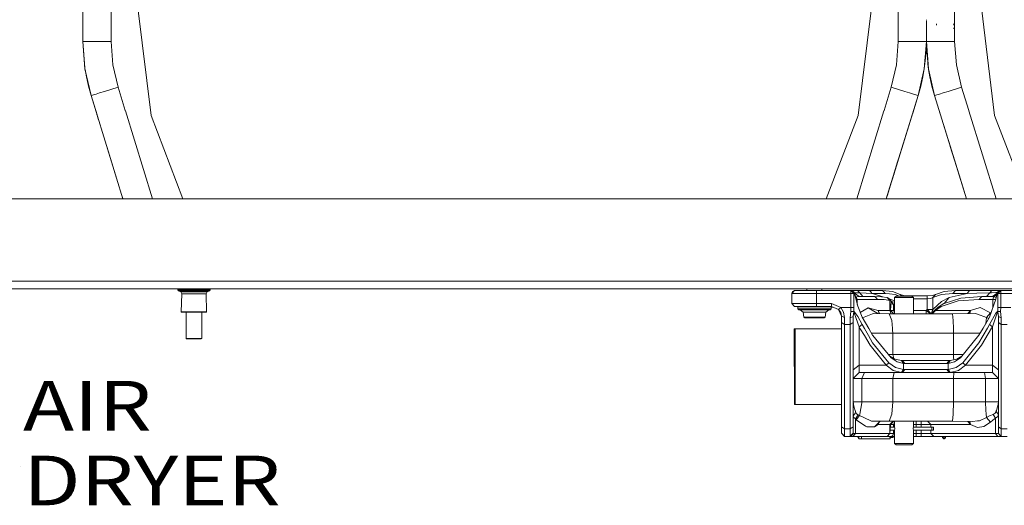
# Model space of a CAD drawing. Units: millimetres. Extents: x 977 to 7976, y -1525 to 1706.
# Drawn here: x 5251 to 6242, y -651 to -162 of the extents above; entities that cross this region are included whole.
import ezdxf
from ezdxf.lldxf.tags import DXFTag

# ---------------------------------------------------------------- set-up
doc = ezdxf.new("R2010")
doc.units = ezdxf.units.MM
doc.layers.add('1', color=7, linetype='Continuous', true_color=0xffffff)
doc.styles.add('blockfont', font='simplex.shx')
tags = doc.linetypes.add('DASHED', pattern=[25.72, 12.86, -12.86]).pattern_tags.tags
tags[6:7] = [DXFTag(74, 4), DXFTag(75, 0), DXFTag(340, '0'), DXFTag(46, 0.0), DXFTag(50, 0.0), DXFTag(44, 0.0), DXFTag(45, 0.0)]
tags[4:5] = [DXFTag(74, 4), DXFTag(75, 0), DXFTag(340, '0'), DXFTag(46, 0.0), DXFTag(50, 0.0), DXFTag(44, 0.0), DXFTag(45, 0.0)]

# ---------------------------------------------------------------- blocks, each defined once
blk = doc.blocks.new('LABLE3D_1', base_point=(5249.885526, -612.438033))
at = {"layer": '1', "color": 18, "linetype": 'Continuous', "lineweight": 18, "insert": (5254.035526, -651.333867), "char_height": 50, "attachment_point": 7, "line_spacing_factor": 0.903614, "style": 'blockfont'}
blk.add_mtext('\\W1.2349;AIR DRYER', dxfattribs=at)

msp = doc.modelspace()

# ---------------------------------------------------------------- linework, layer by layer
at = {"layer": '1', "color": 18, "linetype": 'Continuous', "lineweight": 13}
for p, q in [((5342.688084, -184.280738), (5342.688084, -117.576845)), ((6134.732425, -184.280738), (6134.732425, -117.5768)), ((6191.628635, -184.280738), (6191.628635, -117.576845)), ((5314.239979, -136.525005), (5314.239979, -178.163826)), ((5382.835865, -258.624107), (5369.561195, -150.180966)), ((6107.859313, -150.180966), (6094.584644, -258.624107)), ((6231.776416, -258.624107), (6218.501747, -150.180966)), ((6163.18053, -162.713508), (6163.18053, -162.320798)), ((6163.18053, -162.713508), (6163.18053, -162.320798)), ((6163.18053, -178.163826), (6163.18053, -163.207398)), ((6163.18053, -184.280738), (6163.18053, -163.207398)), ((6173.536003, -167.686149), (6173.39772, -166.388392)), ((6173.536003, -167.686149), (6173.39772, -166.388392)), ((6190.782726, -167.686149), (6190.643966, -166.388392)), ((6190.782726, -167.686149), (6190.643966, -166.388392)), ((5314.239979, -184.280738), (5314.239979, -178.163826)), ((6163.18053, -184.280738), (6163.18053, -178.163826)), ((6190.968692, -171.437293), (6190.740287, -170.377851)), ((6190.968692, -171.437293), (6190.740287, -170.377851)), ((5314.239979, -184.280738), (5318.051338, -184.280738)), ((5316.307545, -211.777374), (5314.239979, -184.280738)), ((5316.129684, -210.576758), (5314.239979, -184.280738)), ((5323.257446, -184.280738), (5318.051338, -184.280738)), ((5328.464031, -184.280738), (5323.257446, -184.280738)), ((5328.464031, -184.280738), (5342.688084, -184.280738)), ((5344.435692, -207.523748), (5342.688084, -184.280738)), ((6132.984817, -207.523748), (6134.732425, -184.280738)), ((6148.956478, -184.280738), (6134.732425, -184.280738)), ((6154.162586, -184.280738), (6148.956478, -184.280738)), ((6159.369171, -184.280738), (6154.162586, -184.280738)), ((6163.18053, -184.280738), (6159.369171, -184.280738)), ((6161.112964, -211.777374), (6163.18053, -184.280738)), ((6162.859619, -195.135146), (6163.18053, -184.280738)), ((6163.18053, -184.280738), (6166.991889, -184.280738)), ((6165.247619, -211.777374), (6163.18053, -184.280738)), ((6165.070236, -210.576758), (6163.18053, -184.280738)), ((6172.197998, -184.280738), (6166.991889, -184.280738)), ((6177.404583, -184.280738), (6172.197998, -184.280738)), ((6177.404583, -184.280738), (6191.628635, -184.280738)), ((6193.375766, -207.523748), (6191.628635, -184.280738)), ((6162.859619, -195.135146), (6161.112964, -211.777374)), ((5344.435692, -207.523748), (5349.638939, -230.24419)), ((6132.984817, -207.523748), (6127.78157, -230.24419)), ((6193.375766, -207.523748), (6198.579013, -230.24419)), ((5316.286247, -211.494137), (5316.129684, -210.576758)), ((5322.462559, -238.655791), (5316.307545, -211.777374)), ((5317.709446, -219.833374), (5316.413698, -212.240938)), ((6161.112964, -211.777374), (6154.957473, -238.655791)), ((6159.711063, -219.833374), (6161.112964, -211.777374)), ((6165.225955, -211.489195), (6165.070236, -210.576758)), ((6171.40311, -238.655791), (6165.247619, -211.777374)), ((6166.649997, -219.833374), (6165.35562, -212.248969)), ((5319.83757, -229.307353), (5317.709446, -219.833374)), ((6157.582939, -229.307353), (6159.711063, -219.833374)), ((6168.778121, -229.307353), (6166.649997, -219.833374)), ((5322.462559, -238.655791), (5319.83757, -229.307353)), ((5322.462559, -238.655791), (5326.103687, -237.528846)), ((5326.103687, -237.528846), (5327.558057, -237.078674)), ((5327.558057, -237.078674), (5331.077099, -235.989422)), ((5331.077099, -235.989422), (5336.05051, -234.449983)), ((5336.05051, -234.449983), (5349.638939, -230.24419)), ((5349.638939, -230.24419), (5356.861115, -253.578365)), ((6127.78157, -230.24419), (6120.559394, -253.578365)), ((6141.369522, -234.449983), (6127.78157, -230.24419)), ((6141.369522, -234.449983), (6146.34341, -235.989422)), ((6146.34341, -235.989422), (6151.316822, -237.528846)), ((6154.957473, -238.655791), (6151.316822, -237.528846)), ((6157.582939, -229.307353), (6154.957473, -238.655791)), ((6171.40311, -238.655791), (6168.778121, -229.307353)), ((6171.40311, -238.655791), (6175.044239, -237.528846)), ((6175.044239, -237.528846), (6176.498608, -237.078674)), ((6176.498608, -237.078674), (6180.01765, -235.989422)), ((6180.01765, -235.989422), (6184.991062, -234.449983)), ((6184.991062, -234.449983), (6198.579013, -230.24419)), ((6198.579013, -230.24419), (6205.801666, -253.578365)), ((5354.611131, -342.519999), (5322.462559, -238.655791)), ((5328.458786, -258.028299), (5322.462559, -238.655791)), ((5328.466892, -258.054376), (5322.462559, -238.655791)), ((6154.957473, -238.655791), (6122.809198, -342.519999)), ((6154.957473, -238.655791), (6144.147575, -273.581058)), ((6154.957473, -238.655791), (6148.184001, -260.540336)), ((6154.957473, -238.655791), (6149.473846, -256.373316)), ((6203.551682, -342.519999), (6171.40311, -238.655791)), ((6177.399337, -258.028299), (6171.40311, -238.655791)), ((6177.407444, -258.054376), (6171.40311, -238.655791)), ((5356.861115, -253.578365), (5356.861115, -254.000008)), ((5356.861115, -254.000008), (5356.861115, -253.578365)), ((5356.991768, -254.000008), (5356.861115, -254.000008)), ((5356.861115, -254.000008), (5356.991768, -254.000008)), ((5384.390778, -342.519999), (5356.991768, -254.000008)), ((6093.029768, -342.519999), (6120.428741, -254.000008)), ((6120.428741, -254.000008), (6120.559394, -254.000008)), ((6120.559394, -254.000008), (6120.428741, -254.000008)), ((6120.559394, -253.578365), (6120.559394, -254.000008)), ((6120.559394, -254.000008), (6120.559394, -253.578365)), ((6148.971002, -257.996802), (6149.473846, -256.373316)), ((6150.510013, -253.025174), (6149.240932, -257.124713)), ((6150.510013, -253.025174), (6150.509847, -253.025123)), ((6205.801666, -253.578365), (6205.801666, -254.000008)), ((6205.801666, -254.000008), (6205.801666, -253.578365)), ((6205.932319, -254.000008), (6205.801666, -254.000008)), ((6205.801666, -254.000008), (6205.932319, -254.000008)), ((6233.331292, -342.519999), (6205.932319, -254.000008)), ((5328.384957, -257.789617), (5328.466892, -258.054376)), ((5329.766165, -262.251964), (5328.458786, -258.028299)), ((5328.540001, -258.290526), (5328.466892, -258.054376)), ((5414.934807, -342.519999), (5382.835865, -258.624107)), ((6094.584644, -258.624107), (6062.485751, -342.519999)), ((6135.443389, -301.702261), (6148.184001, -260.540336)), ((6148.184001, -260.540336), (6142.898262, -277.61662)), ((6148.854133, -258.374378), (6148.184001, -260.540336)), ((6177.325508, -257.789617), (6177.407444, -258.054376)), ((6178.706716, -262.251964), (6177.399337, -258.028299)), ((6177.480552, -258.290526), (6177.407444, -258.054376)), ((6263.875309, -342.519999), (6231.776416, -258.624107)), ((6140.897453, -284.081817), (6144.147575, -273.581058)), ((6180.761302, -268.88983), (6183.462322, -277.61662)), ((5338.320255, -289.888322), (5336.68261, -284.597315)), ((6122.809375, -342.519999), (6140.897453, -284.081817)), ((6122.809386, -342.519999), (6142.898262, -277.61662)), ((6126.541317, -330.462366), (6140.897453, -284.081817)), ((6128.994644, -322.536618), (6140.897453, -284.081817)), ((6183.462322, -277.61662), (6183.46245, -277.61658)), ((6203.551645, -342.519999), (6183.462322, -277.61662)), ((6187.260807, -289.888322), (6185.623162, -284.597315)), ((6199.819267, -330.462366), (6185.733409, -284.953498)), ((5347.187042, -318.534881), (5338.320255, -289.888322)), ((6187.264144, -289.899141), (6187.260807, -289.888322)), ((6187.264144, -289.899141), (6196.072757, -318.358243)), ((6122.809397, -342.519999), (6135.443389, -301.702261)), ((6123.65216, -339.797169), (6134.269893, -305.493563)), ((6135.443389, -301.702261), (6124.825656, -336.005867)), ((6134.269893, -305.493563), (6134.269806, -305.493537)), ((6134.269893, -305.493563), (6135.443389, -301.702261)), ((6135.443389, -301.702261), (6136.616886, -297.910988)), ((6136.616886, -297.910988), (6136.616766, -297.910951)), ((6130.287826, -318.358243), (6132.57207, -310.978245)), ((5347.187042, -318.534881), (5347.816771, -320.569077)), ((6129.870594, -319.706768), (6124.092758, -338.37378)), ((6126.541317, -330.462366), (6128.994644, -322.536618)), ((6130.428984, -317.902511), (6129.870594, -319.706768)), ((6130.278205, -318.389233), (6130.287826, -318.358243)), ((6196.072757, -318.358243), (6196.127594, -318.534881)), ((6196.127594, -318.534881), (6196.757322, -320.569077)), ((6122.80921, -342.519999), (6126.541317, -330.462366)), ((6122.809279, -342.519999), (6126.541317, -330.462366)), ((6123.65216, -339.797169), (6124.825656, -336.005867)), ((6123.65216, -339.797169), (6124.825656, -336.005867)), ((6124.825656, -336.005867), (6124.82564, -336.005861)), ((6199.819267, -330.462366), (6203.55145, -342.519999)), ((6203.551523, -342.519999), (6200.882573, -333.896922)), ((5354.61112, -342.519999), (4820.000172, -342.519999)), ((5354.61112, -342.519999), (5353.896629, -340.211618)), ((5354.611123, -342.519999), (5354.138873, -340.99425)), ((5354.611325, -342.519999), (5354.611123, -342.519999)), ((5360.194771, -342.519999), (5354.611395, -342.519999)), ((5360.194796, -342.519999), (5360.194793, -342.519999)), ((6117.225713, -342.519999), (5360.194801, -342.519999)), ((6122.809198, -342.519999), (6117.225732, -342.519999)), ((6203.551471, -342.519999), (6122.80934, -342.519999)), ((6123.65216, -339.797169), (6123.422777, -340.538249)), ((6124.061144, -338.475833), (6124.092758, -338.37378)), ((6203.55166, -342.519999), (6203.551623, -342.519999)), ((6209.135165, -342.519999), (6203.551686, -342.519999)), ((7382.425265, -342.519999), (6209.135243, -342.519999)), ((6909.133918, -433.450013), (4820.000172, -433.450013)), ((5409.766734, -433.450013), (5409.766734, -434.386164)), ((5409.766734, -434.386164), (5410.330832, -435.299724)), ((5415.967047, -434.386164), (5409.766734, -434.386164)), ((5410.330832, -435.299724), (5416.316092, -435.299724)), ((5410.330832, -435.299724), (5412.6845, -436.401516)), ((5426.000178, -434.386164), (5415.967047, -434.386164)), ((5416.316092, -435.299724), (5426.000178, -435.299724)), ((5436.032832, -434.386164), (5426.000178, -434.386164)), ((5426.000178, -435.299724), (5435.684264, -435.299724)), ((5435.684264, -435.299724), (5441.669047, -435.299724)), ((5436.032832, -434.386164), (5442.233622, -434.386164)), ((5441.669047, -435.299724), (5439.315856, -436.401516)), ((5442.233622, -434.386164), (5441.669047, -435.299724)), ((5442.233622, -433.450013), (5442.233622, -434.386164)), ((6027.620494, -437.974989), (6030.620277, -434.974998)), ((6028.498828, -435.85369), (6027.620494, -437.974989)), ((6028.498828, -435.85369), (6030.620277, -434.974998)), ((6030.620277, -434.974998), (6037.063777, -434.974998)), ((6052.620113, -434.974998), (6037.063777, -434.974998)), ((6042.784393, -433.450013), (6042.784393, -434.974998)), ((6052.620113, -434.974998), (6052.620113, -437.974989)), ((6052.620113, -434.974998), (6087.223709, -434.974998)), ((6057.94253, -433.450013), (6057.849011, -434.974998)), ((6087.223709, -434.974998), (6090.146244, -437.974989)), ((6087.223709, -434.974998), (6087.968051, -434.974998)), ((6087.223709, -435.843706), (6087.223709, -434.974998)), ((6087.223709, -437.974989), (6087.223709, -435.843706)), ((6088.693321, -434.974998), (6087.968051, -434.974998)), ((6087.968051, -434.974998), (6090.518653, -436.711699)), ((6090.880096, -437.974989), (6087.968051, -434.974998)), ((6089.145362, -434.974998), (6088.693321, -434.974998)), ((6093.956649, -434.974998), (6089.145362, -434.974998)), ((6093.956649, -434.974998), (6100.115478, -434.974998)), ((6096.162498, -437.450379), (6093.956649, -434.974998)), ((6100.115478, -434.974998), (6105.960548, -434.974998)), ((6105.960548, -434.974998), (6119.058788, -434.974998)), ((6107.161224, -436.475009), (6105.960548, -434.974998)), ((6119.058788, -434.974998), (6120.359123, -436.475009)), ((6119.058788, -434.974998), (6129.162014, -435.944676)), ((6136.840522, -439.04677), (6129.162014, -435.944676)), ((6172.519386, -439.110041), (6181.220233, -435.952544)), ((6181.220233, -435.952544), (6192.433536, -434.974998)), ((6192.433536, -434.974998), (6189.899147, -437.974989)), ((6192.433536, -434.974998), (6206.587493, -434.974998)), ((6204.268634, -437.974989), (6206.587493, -434.974998)), ((6206.587493, -434.974998), (6216.083229, -434.974998)), ((6228.949726, -434.974998), (6216.083229, -434.974998)), ((6227.012336, -437.230617), (6228.949726, -434.974998)), ((6228.949726, -434.974998), (6230.77935, -434.974998)), ((6235.793769, -434.974998), (6230.77935, -434.974998)), ((6234.360397, -437.974989), (6237.272441, -434.974998)), ((6237.272441, -434.974998), (6234.721839, -436.711699)), ((6238.016784, -434.974998), (6235.094726, -437.974989)), ((6236.684024, -434.974998), (6235.793769, -434.974998)), ((6237.272441, -434.974998), (6236.684024, -434.974998)), ((6238.016784, -434.974998), (6237.272441, -434.974998)), ((6238.016784, -435.843706), (6238.016784, -434.974998)), ((6272.62038, -434.974998), (6238.016784, -434.974998)), ((6238.016784, -437.974989), (6238.016784, -435.843706)), ((5412.6845, -436.401516), (5417.770445, -436.401516)), ((5412.6845, -436.401516), (5413.813174, -438.228607)), ((5413.813174, -438.228607), (5413.185656, -456.47192)), ((5413.813174, -438.228607), (5418.468058, -438.228607)), ((5426.000178, -436.401516), (5417.770445, -436.401516)), ((5426.000178, -438.228607), (5418.468058, -438.228607)), ((5426.000178, -436.401516), (5434.229434, -436.401516)), ((5433.532298, -438.228607), (5426.000178, -438.228607)), ((5438.187182, -438.228607), (5433.532298, -438.228607)), ((5434.229434, -436.401516), (5439.315856, -436.401516)), ((5439.315856, -436.401516), (5438.187182, -438.228607)), ((5438.187182, -438.228607), (5438.814223, -456.47192)), ((6027.620494, -437.974989), (6034.942806, -437.974989)), ((6027.620494, -447.97501), (6027.620494, -437.974989)), ((6034.942806, -437.974989), (6052.620113, -437.974989)), ((6052.620113, -437.974989), (6052.620113, -447.97501)), ((6052.620113, -437.974989), (6087.223709, -437.974989)), ((6087.223709, -437.974989), (6087.223709, -451.929837)), ((6087.223709, -437.974989), (6089.355171, -437.974989)), ((6089.355171, -437.974989), (6090.146244, -437.974989)), ((6090.146244, -437.974989), (6090.146244, -451.929837)), ((6090.146244, -437.974989), (6090.880096, -437.974989)), ((6090.880096, -437.974989), (6090.518653, -436.711699)), ((6090.669209, -437.23791), (6091.426551, -437.298536)), ((6090.75387, -437.533811), (6095.620334, -440.97501)), ((6090.880096, -437.974989), (6094.092071, -450.697541)), ((6092.64487, -441.535473), (6091.33142, -439.762673)), ((6091.43275, -437.299043), (6091.426551, -437.298536)), ((6091.840923, -437.317193), (6091.43275, -437.299043)), ((6091.840923, -437.317193), (6096.162498, -437.450379)), ((6091.874074, -441.912109), (6092.64487, -441.535473)), ((6092.369635, -443.875015), (6093.640506, -443.875015)), ((6092.64487, -441.535473), (6094.112098, -441.105932)), ((6092.64487, -441.535473), (6092.800796, -441.901207)), ((6093.640506, -443.875015), (6092.800796, -441.901207)), ((6093.640506, -443.875015), (6113.939941, -443.875015)), ((6093.640506, -448.908905), (6093.640506, -443.875015)), ((6094.112098, -441.105932), (6095.620334, -440.97501)), ((6095.620334, -440.97501), (6111.317813, -440.97501)), ((6096.162498, -437.450379), (6102.431953, -437.683702)), ((6099.316509, -440.97501), (6096.162498, -437.450379)), ((6102.431953, -437.683702), (6108.3619, -437.974989)), ((6107.161224, -436.475009), (6108.3619, -437.974989)), ((6108.3619, -437.974989), (6109.807514, -438.438581)), ((6108.3619, -437.974989), (6121.659935, -437.974989)), ((6109.812747, -438.440259), (6119.240396, -441.463594)), ((6111.317813, -440.97501), (6117.920101, -441.261768)), ((6112.628639, -442.425013), (6111.317813, -440.97501)), ((6113.939941, -443.875015), (6112.628639, -442.425013)), ((6113.939941, -443.875015), (6120.604694, -444.159687)), ((6123.711765, -442.147106), (6117.920101, -441.261768)), ((6120.359123, -436.475009), (6121.659935, -437.974989)), ((6126.450241, -445.038587), (6120.604694, -444.159687)), ((6121.659935, -437.974989), (6126.091587, -438.388139)), ((6123.711765, -442.147106), (6124.93962, -442.807049)), ((6126.450241, -445.038587), (6123.711765, -442.147106)), ((6127.839267, -445.693702), (6124.93962, -442.807049)), ((6125.657162, -443.521375), (6131.095111, -445.265261)), ((6126.096371, -438.388585), (6131.916702, -438.931197)), ((6126.450241, -445.038587), (6127.839267, -445.693702)), ((6126.450241, -454.975009), (6126.450241, -445.038587)), ((6127.116382, -454.975009), (6127.839267, -445.693702)), ((6131.095111, -442.162991), (6132.61956, -440.638989)), ((6133.354073, -442.162991), (6131.095111, -442.162991)), ((6131.095111, -458.374381), (6131.095111, -442.162991)), ((6136.268716, -440.638989), (6131.916702, -438.931197)), ((6140.62041, -440.638989), (6132.61956, -440.638989)), ((6140.62041, -442.162991), (6133.358834, -442.162991)), ((6136.840522, -439.04677), (6140.060127, -440.018654)), ((6138.393841, -440.638989), (6136.840522, -439.04677)), ((6140.060127, -440.018654), (6145.455062, -440.427661)), ((6148.621261, -440.638989), (6140.62041, -440.638989)), ((6140.62041, -442.162991), (6150.145233, -442.162991)), ((6145.455062, -440.427661), (6164.006889, -440.427661)), ((6145.455062, -440.638989), (6145.455062, -440.427661)), ((6150.145233, -442.162991), (6148.621261, -440.638989)), ((6150.145233, -442.162991), (6150.145233, -458.374381)), ((6150.145233, -443.351924), (6164.006889, -443.351924)), ((6164.006889, -440.427661), (6169.255435, -440.042645)), ((6164.006889, -441.889793), (6164.006889, -440.427661)), ((6164.006889, -441.889793), (6164.006889, -443.351924)), ((6164.006889, -443.351924), (6167.50592, -442.972273)), ((6164.006889, -443.351924), (6164.006889, -453.940541)), ((6167.50592, -442.972273), (6169.682205, -442.052603)), ((6172.519386, -439.110041), (6169.255435, -440.042645)), ((6169.682205, -442.052603), (6178.515136, -438.938975)), ((6172.519386, -439.110041), (6169.682205, -442.052603)), ((6169.682205, -442.052603), (6169.682205, -453.940541)), ((6195.303142, -445.421964), (6178.129375, -450.987577)), ((6186.201274, -442.161441), (6178.289115, -446.009278)), ((6189.899147, -437.974989), (6178.515136, -438.938975)), ((6186.201274, -442.161441), (6181.021869, -448.05479)), ((6181.021869, -448.05479), (6197.882831, -442.533314)), ((6186.201274, -442.161441), (6204.268634, -437.974989)), ((6204.268634, -437.974989), (6189.899147, -437.974989)), ((6195.303142, -445.421964), (6216.475666, -443.875015)), ((6197.882831, -442.533314), (6218.858421, -440.97501)), ((6204.268634, -437.974989), (6213.909805, -437.569112)), ((6227.012336, -437.230617), (6213.909805, -437.569112)), ((6216.475666, -443.875015), (6217.667282, -442.425013)), ((6230.070293, -443.875015), (6216.475666, -443.875015)), ((6217.667282, -442.425013), (6218.858421, -440.97501)), ((6218.858421, -440.97501), (6229.620159, -440.97501)), ((6223.788494, -440.97501), (6227.012336, -437.230617)), ((6233.089149, -443.730921), (6226.811111, -461.826652)), ((6227.012336, -437.230617), (6228.65361, -437.206268)), ((6228.65361, -437.206268), (6233.164012, -437.115937)), ((6229.620159, -440.97501), (6234.486519, -437.534175)), ((6231.444538, -441.205621), (6229.620159, -440.97501)), ((6230.070293, -443.875015), (6230.730712, -441.824377)), ((6233.039158, -443.875015), (6230.070293, -443.875015)), ((6230.070293, -452.43243), (6230.070293, -443.875015)), ((6231.444538, -441.205621), (6230.730712, -441.824377)), ((6231.444538, -441.205621), (6234.277498, -438.350336)), ((6233.460704, -442.048599), (6231.444538, -441.205621)), ((6234.360397, -437.974989), (6233.089149, -443.730921)), ((6233.164012, -437.115937), (6233.188331, -437.115252)), ((6233.968437, -437.093019), (6233.188331, -437.115252)), ((6233.968437, -437.093019), (6234.622758, -437.058002)), ((6234.360397, -437.974989), (6234.721839, -436.711699)), ((6235.094726, -437.974989), (6234.360397, -437.974989)), ((6235.094726, -437.974989), (6235.885322, -437.974989)), ((6235.094726, -437.974989), (6235.094726, -451.929837)), ((6238.016784, -437.974989), (6235.885322, -437.974989)), ((6238.016784, -437.974989), (6238.016784, -451.929837)), ((6272.62038, -437.974989), (6238.016784, -437.974989)), ((6027.620494, -447.97501), (6034.942806, -447.97501)), ((6027.620494, -447.97501), (6030.620277, -450.975001)), ((6030.620277, -450.975001), (6037.063777, -450.975001)), ((6034.229219, -450.975001), (6033.729255, -451.474994)), ((6033.729255, -451.474994), (6036.955059, -451.474994)), ((6033.729255, -451.474994), (6033.729255, -453.474998)), ((6033.729255, -453.474998), (6036.955059, -453.474998)), ((6033.729255, -453.474998), (6034.729183, -454.474986)), ((6034.729183, -454.474986), (6037.764251, -454.474986)), ((6034.942806, -447.97501), (6052.620113, -447.97501)), ((6036.203086, -454.474986), (6039.157569, -456.954062)), ((6045.400798, -451.474994), (6036.955059, -451.474994)), ((6045.400798, -453.474998), (6036.955059, -453.474998)), ((6037.063777, -450.975001), (6052.620113, -450.975001)), ((6037.764251, -454.474986), (6040.425956, -454.474986)), ((6040.425956, -454.474986), (6045.709789, -454.474986)), ((6055.839717, -451.474994), (6045.400798, -451.474994)), ((6045.400798, -453.474998), (6055.839717, -453.474998)), ((6045.709789, -454.474986), (6050.620258, -454.474986)), ((6050.620258, -454.474986), (6055.530727, -454.474986)), ((6052.620113, -447.97501), (6052.620113, -450.975001)), ((6052.620113, -447.97501), (6067.720115, -447.97501)), ((6067.720115, -450.975001), (6052.620113, -450.975001)), ((6055.530727, -454.474986), (6060.815036, -454.474986)), ((6064.285457, -451.474994), (6055.839717, -451.474994)), ((6064.285457, -453.474998), (6055.839717, -453.474998)), ((6060.815036, -454.474986), (6063.476264, -454.474986)), ((6065.037429, -454.474986), (6062.082946, -456.954062)), ((6066.511333, -454.474986), (6063.476264, -454.474986)), ((6067.511261, -451.474994), (6064.285457, -451.474994)), ((6064.285457, -453.474998), (6067.511261, -453.474998)), ((6067.511261, -453.474998), (6066.511333, -454.474986)), ((6067.011297, -450.975001), (6067.511261, -451.474994)), ((6067.511261, -451.474994), (6067.511261, -453.474998)), ((6069.471063, -451.719987), (6067.511261, -451.668318)), ((6067.720115, -447.97501), (6077.015102, -451.929837)), ((6067.720115, -450.975001), (6067.720115, -447.97501)), ((6067.720115, -450.975001), (6074.853599, -454.010129)), ((6074.760223, -453.9704), (6077.620208, -460.875005)), ((6074.853599, -454.010129), (6077.015102, -451.929837)), ((6076.93404, -457.252771), (6074.853599, -454.010129)), ((6077.015102, -451.929837), (6087.223709, -451.929837)), ((6077.015102, -451.929837), (6079.725921, -456.731319)), ((6087.223709, -451.929837), (6090.146244, -451.929837)), ((6087.223709, -451.929837), (6087.299049, -456.192702)), ((6087.299049, -456.192702), (6090.220153, -455.681175)), ((6090.220153, -455.681175), (6090.072811, -456.595391)), ((6090.146244, -451.929837), (6090.220153, -455.681175)), ((6090.220153, -455.681175), (6094.081104, -461.045742)), ((6098.429859, -461.826652), (6094.092071, -450.697541)), ((6096.588348, -457.102037), (6104.702175, -452.328742)), ((6104.702175, -452.328742), (6114.339491, -458.284421)), ((6104.702175, -452.328742), (6114.739597, -454.975009)), ((6104.702175, -452.328742), (6114.3099, -458.284187)), ((6114.739597, -454.975009), (6115.987567, -458.297491)), ((6114.739597, -454.975009), (6126.450241, -454.975009)), ((6115.808243, -458.296069), (6114.739597, -454.975009)), ((6126.450241, -454.975009), (6127.116382, -454.975009)), ((6127.779816, -458.374381), (6126.450241, -454.975009)), ((6130.41718, -458.374381), (6127.116382, -454.975009)), ((6127.169267, -455.029474), (6130.084217, -455.086946)), ((6130.084217, -448.964298), (6127.639722, -448.255712)), ((6128.231227, -446.101636), (6127.815229, -446.002331)), ((6128.231227, -446.101636), (6131.095111, -446.679887)), ((6130.084217, -448.964298), (6128.231227, -446.101636)), ((6130.084217, -448.964298), (6131.095111, -449.143418)), ((6130.084217, -455.086946), (6130.084217, -448.964298)), ((6130.084217, -455.086946), (6131.095111, -455.051779)), ((6131.095111, -457.114668), (6130.084217, -455.086946)), ((6150.145233, -454.975009), (6163.021266, -454.975009)), ((6163.021266, -454.975009), (6164.006889, -453.940541)), ((6163.021266, -454.975009), (6163.021266, -458.374381)), ((6163.021266, -454.975009), (6165.521801, -457.131177)), ((6164.006889, -453.940541), (6168.126285, -458.301842)), ((6164.006889, -453.940541), (6169.682205, -453.940541)), ((6168.126285, -458.301842), (6169.682205, -453.940541)), ((6168.481052, -457.920998), (6174.920261, -451.602995)), ((6168.481052, -457.920998), (6169.942081, -453.657389)), ((6168.59597, -457.777917), (6174.920261, -451.602995)), ((6172.319114, -454.975009), (6168.59597, -457.777917)), ((6169.045062, -458.374381), (6172.319114, -454.975009)), ((6169.682205, -453.940541), (6169.942081, -453.657389)), ((6169.942081, -453.657389), (6178.289115, -446.009278)), ((6172.319114, -454.975009), (6178.129375, -450.987577)), ((6172.319114, -454.975009), (6195.303142, -454.975009)), ((6174.920261, -451.602995), (6180.853546, -448.152572)), ((6180.853546, -448.152572), (6181.021869, -448.05479)), ((6207.603633, -454.975009), (6195.303142, -454.975009)), ((6204.878781, -458.180851), (6207.603633, -454.975009)), ((6206.899064, -458.155415), (6207.603633, -454.975009)), ((6207.603633, -454.975009), (6217.460811, -452.11637)), ((6227.871597, -457.357973), (6217.460811, -452.11637)), ((6235.020339, -455.681175), (6233.089149, -457.821012)), ((6235.094726, -451.929837), (6235.020339, -455.681175)), ((6235.020339, -455.681175), (6235.168159, -456.595391)), ((6237.941921, -456.192702), (6235.020339, -455.681175)), ((6238.016784, -451.929837), (6235.094726, -451.929837)), ((6238.016784, -451.929837), (6237.941921, -456.192702)), ((6248.283088, -451.929837), (6238.016784, -451.929837)), ((5426.000178, -456.47192), (5413.185656, -456.47192)), ((5413.582861, -456.868798), (5413.185656, -456.47192)), ((5426.000178, -456.868798), (5413.582861, -456.868798)), ((5418.107092, -483.242989), (5418.107092, -456.868798)), ((5438.814223, -456.47192), (5426.000178, -456.47192)), ((5438.417494, -456.868798), (5426.000178, -456.868798)), ((5433.893263, -483.242989), (5433.893263, -456.868798)), ((5438.417494, -456.868798), (5438.814223, -456.47192)), ((6039.157569, -456.954062), (6040.01683, -461.827934)), ((6042.51498, -456.954062), (6039.157569, -456.954062)), ((6040.01683, -461.827934), (6043.12247, -461.827934)), ((6040.01683, -461.827934), (6041.001976, -462.654293)), ((6041.001976, -462.654293), (6043.819129, -462.654293)), ((6050.620258, -456.954062), (6042.51498, -456.954062)), ((6043.12247, -461.827934), (6050.620258, -461.827934)), ((6043.819129, -462.654293), (6050.620258, -462.654293)), ((6058.725536, -456.954062), (6050.620258, -456.954062)), ((6050.620258, -461.827934), (6058.118045, -461.827934)), ((6050.620258, -462.654293), (6057.421863, -462.654293)), ((6060.239017, -462.654293), (6057.421863, -462.654293)), ((6058.118045, -461.827934), (6061.223686, -461.827934)), ((6058.725536, -456.954062), (6062.082946, -456.954062)), ((6061.223686, -461.827934), (6060.239017, -462.654293)), ((6062.082946, -456.954062), (6061.223686, -461.827934)), ((6077.620208, -460.875005), (6076.93404, -457.252771)), ((6077.620208, -460.875005), (6080.620468, -462.094784)), ((6077.620208, -460.875005), (6077.620208, -467.151761)), ((6080.620468, -462.094784), (6079.725921, -456.731319)), ((6080.620468, -462.094784), (6080.620468, -469.227493)), ((6087.299049, -456.192702), (6086.62051, -462.571442)), ((6089.620292, -461.294472), (6086.62051, -462.571442)), ((6086.62051, -462.571442), (6086.62051, -469.227493)), ((6087.299049, -456.192702), (6090.072811, -456.595391)), ((6090.072811, -456.595391), (6089.620292, -461.294472)), ((6089.620292, -461.294472), (6089.620292, -467.151761)), ((6090.072811, -456.595391), (6092.681587, -463.138193)), ((6095.620334, -471.726656), (6092.681587, -463.138193)), ((6098.429859, -469.326675), (6094.081104, -461.045742)), ((6105.189978, -473.388262), (6098.429859, -461.826652)), ((6098.836989, -462.522955), (6108.856857, -458.554357)), ((6109.632671, -458.247095), (6108.856857, -458.554357)), ((6125.683486, -458.374381), (6109.632671, -458.247095)), ((6125.683486, -458.374381), (6189.507186, -458.374381)), ((6125.683486, -458.374381), (6128.395259, -465.316772)), ((6129.067572, -473.312913), (6128.395259, -465.316772)), ((6166.963809, -458.374381), (6165.521801, -457.131177)), ((6167.608765, -458.374381), (6168.59597, -457.777917)), ((6168.058199, -458.374381), (6168.481052, -457.920998)), ((6168.058473, -458.374381), (6168.126285, -458.301842)), ((6168.071298, -458.374381), (6168.116748, -458.350331)), ((6168.072652, -458.374381), (6168.116748, -458.350331)), ((6168.088543, -458.374381), (6168.116748, -458.350331)), ((6168.116748, -458.350331), (6168.481052, -457.920998)), ((6168.126285, -458.301842), (6168.294132, -458.121985)), ((6168.481052, -457.920998), (6168.294132, -458.121985)), ((6189.507186, -458.374381), (6212.59135, -458.083749)), ((6189.507186, -458.374381), (6190.195739, -465.316772)), ((6190.362397, -473.119489), (6190.195739, -465.316772)), ((6214.528739, -458.790421), (6212.59135, -458.083749)), ((6223.646343, -462.115735), (6214.528739, -458.790421)), ((6220.263022, -473.025133), (6226.811111, -461.826652)), ((6222.959559, -468.413541), (6223.261535, -465.644121)), ((6223.261535, -465.644121), (6223.646343, -462.115735)), ((6223.646343, -462.115735), (6227.871597, -457.357973)), ((6223.646343, -462.115735), (6225.946691, -463.304975)), ((6226.811111, -469.326675), (6233.089149, -457.821012)), ((6227.871597, -457.357973), (6228.24499, -457.69366)), ((6229.620159, -471.726656), (6233.863056, -459.518075)), ((6235.168159, -456.595391), (6233.863056, -459.518075)), ((6237.941921, -456.192702), (6235.168159, -456.595391)), ((6235.620201, -461.294472), (6235.168159, -456.595391)), ((6238.62046, -462.571442), (6235.620201, -461.294472)), ((6235.620201, -467.151761), (6235.620201, -461.294472)), ((6238.62046, -462.571442), (6237.941921, -456.192702)), ((6238.62046, -469.227493), (6238.62046, -462.571442)), ((6077.620208, -473.475164), (6030.064285, -473.625332)), ((6030.064285, -473.625332), (6031.019866, -473.623008)), ((6030.304611, -549.824953), (6030.064285, -473.625332)), ((6077.620208, -473.475858), (6031.019866, -473.623008)), ((6031.260192, -549.822628), (6031.019866, -473.623008)), ((6069.008529, -473.493934), (6077.620208, -473.466095)), ((6069.008529, -473.493934), (6076.560199, -473.471999)), ((6069.008558, -473.503051), (6069.008529, -473.493934)), ((6076.560199, -473.471999), (6077.620208, -473.468689)), ((6077.620208, -467.151761), (6077.620208, -473.475263)), ((6080.620468, -469.227493), (6077.620208, -467.151761)), ((6077.620208, -473.475858), (6077.620208, -572.196901)), ((6080.620468, -469.227493), (6086.62051, -469.227493)), ((6080.620468, -469.227493), (6080.620468, -473.465795)), ((6080.620468, -473.466384), (6080.620468, -574.272633)), ((6086.62051, -469.227493), (6089.620292, -467.151761)), ((6086.62051, -469.227493), (6086.62051, -473.446861)), ((6086.62051, -473.447437), (6086.62051, -574.272633)), ((6089.620292, -467.151761), (6089.620292, -473.437395)), ((6089.620292, -473.437965), (6089.620292, -480.483214)), ((6095.620334, -471.726656), (6098.429859, -469.326675)), ((6096.621175, -473.415303), (6095.620334, -471.726656)), ((6095.620334, -473.418461), (6095.620334, -471.726656)), ((6095.620334, -480.464634), (6095.620334, -473.419019)), ((6100.789851, -480.448807), (6096.621504, -473.415857)), ((6100.812765, -473.402075), (6098.429859, -469.326675)), ((6104.92409, -480.433527), (6100.813085, -473.402622)), ((6109.115303, -480.101615), (6105.190293, -473.3888)), ((6129.194725, -474.825203), (6129.067613, -473.313402)), ((6129.45956, -477.975011), (6129.19483, -474.82645)), ((6190.466106, -477.975011), (6190.362405, -473.119852)), ((6224.656443, -473.011562), (6216.12519, -487.601608)), ((6216.12519, -480.101615), (6220.262846, -473.025435)), ((6228.866489, -472.998268), (6218.788803, -490.001619)), ((6226.811111, -469.326675), (6224.656615, -473.011269)), ((6226.811111, -469.326675), (6229.620159, -471.726656)), ((6229.620159, -471.726656), (6228.866658, -472.997983)), ((6229.620159, -471.726656), (6229.620159, -472.995606)), ((6229.620159, -472.995888), (6229.620159, -510.074973)), ((6235.620201, -472.976672), (6235.620201, -467.151761)), ((6238.62046, -469.227493), (6235.620201, -467.151761)), ((6235.620201, -572.196901), (6235.620201, -472.976941)), ((6238.62046, -472.967204), (6238.62046, -469.227493)), ((6244.620502, -469.227493), (6238.62046, -469.227493)), ((6238.62046, -574.272633), (6238.62046, -472.967468)), ((5426.000178, -483.242989), (5418.107092, -483.242989)), ((5418.606818, -483.743012), (5418.107092, -483.242989)), ((5426.000178, -483.743012), (5418.606818, -483.743012)), ((5426.000178, -483.242989), (5433.893263, -483.242989)), ((5433.393061, -483.743012), (5426.000178, -483.743012)), ((5433.393061, -483.743012), (5433.893263, -483.242989)), ((6089.620292, -480.483839), (6089.620292, -572.196901)), ((6095.620334, -510.074973), (6095.620334, -480.465091)), ((6106.45169, -490.001619), (6100.789928, -480.448938)), ((6104.925505, -480.435946), (6104.924202, -480.433719)), ((6109.115303, -487.601608), (6104.925545, -480.436015)), ((6129.45956, -477.975011), (6107.871869, -477.975011)), ((6109.37639, -480.419281), (6109.115303, -480.101615)), ((6109.378685, -480.422073), (6109.376709, -480.419669)), ((6127.832592, -502.87497), (6109.378708, -480.4221)), ((6129.45956, -480.356458), (6129.45956, -477.975011)), ((6190.466106, -477.975011), (6129.45956, -477.975011)), ((6129.45956, -480.358231), (6129.45956, -480.356943)), ((6129.45956, -499.475002), (6129.45956, -480.358283)), ((6190.466106, -499.475002), (6190.466106, -477.975011)), ((6217.36868, -477.975011), (6190.466106, -477.975011)), ((6197.407901, -502.87497), (6216.12519, -480.101615)), ((6122.805774, -510.074973), (6106.45169, -490.001619)), ((6125.249565, -507.674992), (6109.115303, -487.601608)), ((6216.12519, -487.601608), (6199.991405, -507.674992)), ((6218.788803, -490.001619), (6202.434719, -510.074973)), ((6129.45956, -499.475002), (6125.038177, -499.475002)), ((6131.331623, -504.088461), (6126.300821, -501.011263)), ((6133.660495, -506.922066), (6127.832592, -502.87497)), ((6129.45956, -499.475002), (6130.414474, -503.527467)), ((6190.466106, -499.475002), (6129.45956, -499.475002)), ((6137.987316, -505.444884), (6131.331623, -504.088461)), ((6193.956077, -504.070342), (6187.253177, -505.444884)), ((6190.466106, -499.475002), (6190.645397, -502.475023)), ((6200.202315, -499.475002), (6190.466106, -499.475002)), ((6190.645397, -502.475023), (6190.780022, -504.721645)), ((6191.626728, -506.901801), (6197.407901, -502.87497)), ((6198.937004, -501.014508), (6193.956077, -504.070342)), ((6095.620334, -510.074973), (6089.620292, -514.874995)), ((6095.620334, -515.576303), (6095.620334, -510.074973)), ((6122.805774, -510.074973), (6095.620334, -510.074973)), ((6125.249565, -507.674992), (6122.805774, -510.074973)), ((6129.88776, -515.488029), (6122.805774, -510.074973)), ((6132.236183, -512.649119), (6125.249565, -507.674992)), ((6140.22702, -514.447212), (6132.236183, -512.649119)), ((6140.22702, -508.441269), (6133.660495, -506.922066)), ((6139.28479, -505.474985), (6137.987316, -505.444884)), ((6140.22702, -508.441269), (6137.987316, -505.444884)), ((6137.987316, -517.444789), (6140.22702, -514.447212)), ((6149.991214, -505.474985), (6139.28479, -505.474985)), ((6141.406238, -508.475006), (6139.28479, -505.474985)), ((6139.28479, -517.475009), (6141.406238, -514.474988)), ((6141.406238, -508.475006), (6140.22702, -508.441269)), ((6140.22702, -514.447212), (6140.22702, -508.441269)), ((6141.406238, -514.474988), (6140.22702, -514.447212)), ((6151.138961, -508.475006), (6141.406238, -508.475006)), ((6151.138961, -514.474988), (6141.406238, -514.474988)), ((6149.991214, -505.474985), (6162.620246, -505.474985)), ((6151.138961, -508.475006), (6162.620246, -508.475006)), ((6162.620246, -514.474988), (6151.138961, -514.474988)), ((6162.620246, -505.474985), (6175.249755, -505.474985)), ((6162.620246, -508.475006), (6174.101532, -508.475006)), ((6174.101532, -514.474988), (6162.620246, -514.474988)), ((6183.834732, -508.475006), (6174.101532, -508.475006)), ((6183.834732, -514.474988), (6174.101532, -514.474988)), ((6185.95618, -505.474985), (6175.249755, -505.474985)), ((6185.95618, -505.474985), (6183.834732, -508.475006)), ((6185.01395, -508.441269), (6183.834732, -508.475006)), ((6185.01395, -514.447212), (6183.834732, -514.474988)), ((6185.95618, -517.475009), (6183.834732, -514.474988)), ((6185.01395, -508.441269), (6187.253177, -505.444884)), ((6191.626728, -506.901801), (6185.01395, -508.441269)), ((6185.01395, -514.447212), (6185.01395, -508.441269)), ((6193.063915, -512.623131), (6185.01395, -514.447212)), ((6187.253177, -517.444789), (6185.01395, -514.447212)), ((6187.253177, -505.444884), (6185.95618, -505.474985)), ((6199.991405, -507.674992), (6193.063915, -512.623131)), ((6202.434719, -510.074973), (6195.412815, -515.459716)), ((6199.991405, -507.674992), (6202.434719, -510.074973)), ((6229.620159, -510.074973), (6202.434719, -510.074973)), ((6229.620159, -510.074973), (6229.620159, -515.576303)), ((6232.620418, -512.475014), (6229.620159, -510.074973)), ((6235.620201, -514.874995), (6232.620418, -512.475014)), ((6095.620334, -517.475009), (6089.620292, -523.474991)), ((6091.970623, -523.474991), (6089.620292, -523.474991)), ((6098.285377, -523.474991), (6091.970623, -523.474991)), ((6095.620334, -517.475009), (6095.620334, -515.576303)), ((6139.28479, -517.475009), (6095.620334, -517.475009)), ((6097.030342, -517.475009), (6095.620334, -517.475009)), ((6100.81929, -517.475009), (6097.030342, -517.475009)), ((6100.81929, -517.475009), (6098.285377, -523.474991)), ((6098.285377, -523.474991), (6098.285377, -546.975017)), ((6129.45956, -523.474991), (6098.285377, -523.474991)), ((6130.873382, -517.475009), (6129.45956, -523.474991)), ((6129.45956, -523.474991), (6129.45956, -546.975017)), ((6190.466106, -523.474991), (6129.45956, -523.474991)), ((6137.987316, -517.444789), (6129.88776, -515.488029)), ((6139.28479, -517.475009), (6137.987316, -517.444789)), ((6149.991214, -517.475009), (6139.28479, -517.475009)), ((6162.620246, -517.475009), (6149.991214, -517.475009)), ((6162.620246, -517.475009), (6175.249755, -517.475009)), ((6185.95618, -517.475009), (6175.249755, -517.475009)), ((6187.253177, -517.444789), (6185.95618, -517.475009)), ((6229.620159, -517.475009), (6185.95618, -517.475009)), ((6195.412815, -515.459716), (6187.253177, -517.444789)), ((6190.825164, -517.475009), (6190.466106, -523.474991)), ((6190.466106, -523.474991), (6190.466106, -546.975017)), ((6222.609699, -523.474991), (6190.466106, -523.474991)), ((6221.813858, -517.475009), (6222.609699, -523.474991)), ((6222.609699, -523.474991), (6222.609699, -546.975017)), ((6231.9085, -523.474991), (6222.609699, -523.474991)), ((6229.620159, -515.576303), (6229.620159, -517.475009)), ((6229.620159, -517.475009), (6235.620201, -523.474991)), ((6235.620201, -523.474991), (6231.9085, -523.474991)), ((6031.260192, -549.822628), (6030.304611, -549.824953)), ((6077.620208, -549.676238), (6031.260192, -549.822628)), ((6091.970623, -546.975017), (6089.620292, -546.975017)), ((6089.620292, -546.996355), (6089.681327, -548.427165)), ((6089.681327, -548.427165), (6089.85585, -549.852252)), ((6089.85585, -549.852252), (6090.480506, -552.660584)), ((6090.480506, -552.660584), (6090.95782, -554.115772)), ((6091.149321, -554.699593), (6090.95782, -554.115772)), ((6092.194736, -557.88672), (6091.157682, -554.725086)), ((6098.285377, -546.975017), (6091.970623, -546.975017)), ((6098.118907, -548.08008), (6096.378505, -559.633255)), ((6098.285377, -546.975017), (6098.11891, -548.080059)), ((6129.45956, -546.975017), (6098.285377, -546.975017)), ((6129.45956, -546.975017), (6128.395259, -559.633255)), ((6190.466106, -546.975017), (6129.45956, -546.975017)), ((6190.466106, -546.975017), (6190.195739, -559.633255)), ((6222.609699, -546.975017), (6190.466106, -546.975017)), ((6222.609699, -546.975017), (6222.886264, -555.864275)), ((6231.9085, -546.975017), (6222.609699, -546.975017)), ((6235.620201, -546.975017), (6231.9085, -546.975017)), ((6234.914482, -552.0823), (6233.74337, -555.792689)), ((6234.914482, -552.0823), (6235.429943, -549.556255)), ((6235.429943, -549.556255), (6235.620201, -546.996355)), ((6092.194736, -557.88672), (6089.620292, -561.160207)), ((6089.620292, -561.160207), (6090.097129, -562.948167)), ((6091.787994, -564.3332), (6090.097129, -562.948167)), ((6094.550788, -560.32747), (6091.787994, -564.3332)), ((6091.787994, -564.3332), (6091.787994, -578.975022)), ((6092.664421, -565.174341), (6091.787994, -564.3332)), ((6092.194736, -557.88672), (6093.019664, -559.262037)), ((6095.87115, -560.974538), (6092.664421, -565.174341)), ((6094.550788, -560.32747), (6093.019664, -559.262037)), ((6095.87115, -560.974538), (6094.550788, -560.32747)), ((6096.378505, -559.633255), (6095.87115, -560.974538)), ((6106.62812, -566.035748), (6095.87115, -560.974538)), ((6128.395259, -559.633255), (6125.683486, -566.575587)), ((6190.195739, -559.633255), (6189.507186, -566.575587)), ((6223.646343, -562.834263), (6216.494262, -566.082954)), ((6222.886264, -555.864275), (6223.261535, -559.305906)), ((6223.261535, -559.305906), (6223.646343, -562.834263)), ((6226.782501, -561.218023), (6223.646343, -562.834263)), ((6223.646343, -562.834263), (6227.871597, -567.592025)), ((6230.29536, -559.708476), (6226.782501, -561.218023)), ((6232.627571, -563.528478), (6230.209053, -565.490961)), ((6232.365787, -558.504403), (6230.29536, -559.708476)), ((6232.627571, -563.528478), (6230.29536, -559.708476)), ((6233.405769, -556.862414), (6232.365787, -558.504403)), ((6234.986961, -561.96326), (6232.627571, -563.528478)), ((6232.627571, -578.975022), (6232.627571, -563.528478)), ((6233.588398, -556.284726), (6233.405769, -556.862414)), ((6235.620201, -559.828639), (6233.405769, -556.862414)), ((6233.74337, -555.792689), (6233.588398, -556.284726)), ((6235.620201, -559.828639), (6234.986961, -561.96326)), ((6077.620208, -572.196901), (6077.620208, -578.714848)), ((6080.620468, -574.272633), (6077.620208, -572.196901)), ((6080.620468, -574.272633), (6086.62051, -574.272633)), ((6080.620468, -574.272633), (6080.620468, -581.679404)), ((6086.62051, -574.272633), (6089.620292, -572.196901)), ((6086.62051, -574.272633), (6086.62051, -581.679404)), ((6089.620292, -572.196901), (6089.620292, -578.714848)), ((6102.055252, -571.753979), (6092.664421, -565.174341)), ((6102.055252, -571.753979), (6103.362262, -572.241664)), ((6103.362262, -572.241664), (6110.912979, -572.425127)), ((6108.112991, -566.410899), (6106.62812, -566.035748)), ((6108.112991, -566.410899), (6108.824909, -566.422701)), ((6108.824909, -566.422701), (6115.063125, -566.52627)), ((6115.05534, -568.158848), (6110.912979, -572.425127)), ((6114.739597, -569.975019), (6110.912979, -572.425127)), ((6114.739597, -569.975019), (6115.652957, -567.543353)), ((6115.457163, -567.745005), (6114.739597, -569.975019)), ((6114.739597, -569.975019), (6115.04668, -569.975019)), ((6115.003765, -566.478735), (6115.003765, -566.525285)), ((6115.118206, -566.479773), (6115.118206, -566.527185)), ((6115.118206, -566.527185), (6116.615474, -566.552043)), ((6116.615474, -566.552043), (6115.118206, -568.094102)), ((6115.118206, -569.975019), (6126.450241, -569.975019)), ((6115.435488, -566.48265), (6115.398059, -566.531831)), ((6115.862114, -566.486519), (6115.845145, -566.539254)), ((6116.028962, -566.542305), (6116.049278, -566.488217)), ((6125.683486, -566.575587), (6116.615474, -566.552043)), ((6189.507186, -566.575587), (6125.683486, -566.575587)), ((6129.28313, -566.974998), (6126.450241, -569.975019)), ((6126.450241, -569.975019), (6126.450241, -578.975022)), ((6127.116382, -569.975019), (6126.450241, -569.975019)), ((6127.116382, -569.975019), (6126.450241, -578.975022)), ((6126.931242, -572.476387), (6131.410393, -572.476387)), ((6131.410393, -572.476387), (6126.931242, -572.476387)), ((6130.417205, -566.575587), (6127.116382, -569.975019)), ((6130.084217, -569.863081), (6127.169287, -569.920533)), ((6129.660353, -566.575587), (6129.28313, -566.974998)), ((6130.084217, -569.863081), (6131.095111, -567.835339)), ((6130.084217, -572.476387), (6130.084217, -569.863081)), ((6131.095111, -569.898248), (6130.084217, -569.863081)), ((6131.095111, -572.007775), (6131.095111, -566.575587)), ((6131.095111, -572.007775), (6131.303489, -573.988974)), ((6131.095111, -572.007775), (6131.443512, -572.007775)), ((6131.144399, -572.476387), (6131.095111, -572.007775)), ((6131.095111, -575.970173), (6131.303489, -573.988974)), ((6149.796839, -572.007775), (6150.145233, -572.007775)), ((6149.829957, -572.476387), (6170.215309, -572.476387)), ((6168.691337, -572.476387), (6149.829957, -572.476387)), ((6150.145233, -572.007775), (6149.936855, -573.988974)), ((6150.145233, -575.970173), (6149.936855, -573.988974)), ((6150.095945, -572.476387), (6150.145233, -572.007775)), ((6150.145233, -566.575587), (6150.145233, -572.007775)), ((6152.991474, -569.975019), (6150.145233, -569.975019)), ((6152.991474, -569.975019), (6152.991474, -566.575587)), ((6152.991474, -572.476387), (6152.991474, -569.975019)), ((6157.898605, -569.975019), (6152.991474, -569.975019)), ((6157.898605, -569.975019), (6157.898605, -566.575587)), ((6164.188564, -569.975019), (6157.898605, -569.975019)), ((6157.898605, -572.476387), (6157.898605, -569.975019)), ((6167.678058, -569.975019), (6164.188564, -569.975019)), ((6164.353938, -566.575587), (6164.744556, -566.974998)), ((6167.678058, -569.975019), (6164.744556, -566.974998)), ((6177.719772, -569.975019), (6167.678058, -569.975019)), ((6167.678058, -572.476387), (6167.678058, -569.975019)), ((6168.691337, -572.476387), (6168.691337, -573.975027)), ((6168.691337, -573.975027), (6168.691337, -575.473607)), ((6170.215309, -575.473607), (6170.215309, -572.476387)), ((6177.719772, -569.975019), (6192.040145, -569.975019)), ((6209.512889, -566.941977), (6189.507186, -566.575587)), ((6207.603633, -569.975019), (6192.040145, -569.975019)), ((6207.603633, -569.975019), (6204.954726, -566.858497)), ((6206.921205, -566.894512), (6207.603633, -569.975019)), ((6214.496791, -572.932065), (6207.603633, -569.975019)), ((6209.512889, -566.941977), (6214.564979, -566.32036)), ((6214.496791, -572.932065), (6221.176326, -571.815372)), ((6214.564979, -566.32036), (6216.494262, -566.082954)), ((6227.871597, -567.592025), (6221.176326, -571.815372)), ((6227.871597, -567.592025), (6230.209053, -565.490961)), ((6235.620201, -577.209651), (6235.620201, -572.196901)), ((6238.62046, -574.272633), (6235.620201, -572.196901)), ((6238.62046, -579.968929), (6238.62046, -574.272633)), ((6244.620502, -574.272633), (6238.62046, -574.272633)), ((6080.880344, -581.974983), (6077.620208, -578.714848)), ((6080.620468, -581.679404), (6077.620208, -578.714848)), ((6080.620468, -581.679404), (6080.880344, -581.974983)), ((6080.880344, -581.974983), (6086.980045, -581.974983)), ((6089.620292, -578.714848), (6086.62051, -581.679404)), ((6086.62051, -581.679404), (6086.980045, -581.974983)), ((6086.980045, -581.974983), (6089.912593, -578.975022)), ((6086.980045, -581.974983), (6089.288414, -581.974983)), ((6091.787994, -578.975022), (6089.288414, -581.974983)), ((6089.288414, -581.974983), (6108.623683, -581.974983)), ((6089.620292, -578.714848), (6089.912593, -578.975022)), ((6091.787994, -578.975022), (6089.912593, -578.975022)), ((6091.787994, -578.975022), (6111.311138, -578.975022)), ((6095.326126, -584.474981), (6093.882502, -581.974983)), ((6095.326126, -581.974983), (6095.326126, -584.474981)), ((6097.726047, -584.474981), (6095.326126, -584.474981)), ((6097.558987, -584.474981), (6097.559154, -584.527969)), ((6097.559154, -584.527969), (6097.999752, -584.527969)), ((6097.726047, -584.474981), (6097.726047, -581.974983)), ((6097.991695, -581.974983), (6097.999752, -584.527969)), ((6112.461746, -584.48267), (6097.999752, -584.527969)), ((6117.810428, -581.974983), (6108.623683, -581.974983)), ((6115.003765, -578.975022), (6111.311138, -578.975022)), ((6126.697242, -584.43743), (6112.461746, -584.48267)), ((6126.450241, -578.975022), (6115.118206, -578.975022)), ((6123.617351, -581.974983), (6117.951095, -581.974983)), ((6126.450241, -578.975022), (6123.617351, -581.974983)), ((6128.167331, -581.974983), (6123.617351, -581.974983)), ((6125.86051, -579.599532), (6124.973953, -581.096292)), ((6125.362083, -580.127354), (6124.973953, -581.096292)), ((6125.955274, -581.974983), (6126.424015, -582.97497)), ((6126.424015, -582.97497), (6127.186, -582.97497)), ((6130.084217, -578.975022), (6126.450241, -578.975022)), ((6126.692627, -582.97497), (6126.697242, -584.43743)), ((6126.7094, -575.473607), (6131.147339, -575.473607)), ((6131.147339, -575.473607), (6126.7094, -575.473607)), ((6126.71726, -581.974983), (6127.186, -582.97497)), ((6126.71726, -581.974983), (6127.186, -582.97497)), ((6127.186, -582.97497), (6127.947986, -582.97497)), ((6127.479246, -581.974983), (6127.947986, -582.97497)), ((6127.479246, -581.974983), (6127.947986, -582.97497)), ((6127.947986, -582.97497), (6129.370391, -582.97497)), ((6129.522979, -581.096292), (6128.167331, -581.974983)), ((6131.095111, -581.974983), (6128.167331, -581.974983)), ((6128.901644, -581.974983), (6129.370391, -582.97497)), ((6128.934797, -581.974983), (6129.351318, -582.864702)), ((6129.168924, -581.974983), (6129.585445, -582.864702)), ((6129.351318, -582.864702), (6129.370391, -582.97497)), ((6129.585445, -582.864702), (6129.351318, -582.864702)), ((6129.370391, -582.405332), (6129.370391, -581.974983)), ((6129.620254, -582.97497), (6129.370391, -582.97497)), ((6130.084217, -578.975022), (6129.522979, -581.096292)), ((6129.585445, -581.974983), (6129.585445, -582.864702)), ((6129.585445, -582.864702), (6129.620254, -582.97497)), ((6129.620254, -582.97497), (6129.620254, -581.974983)), ((6130.084217, -578.975022), (6130.084217, -575.473607)), ((6131.095111, -578.975022), (6130.084217, -578.975022)), ((6131.095111, -588.975012), (6131.095111, -575.970173)), ((6150.093005, -575.473607), (6170.215309, -575.473607)), ((6168.691337, -575.473607), (6150.093005, -575.473607)), ((6150.145233, -588.975012), (6150.145233, -575.970173)), ((6152.991474, -578.975022), (6150.145233, -578.975022)), ((6152.991474, -581.974983), (6150.145233, -581.974983)), ((6152.991474, -578.975022), (6152.991474, -575.473607)), ((6152.991474, -578.975022), (6152.991474, -581.974983)), ((6157.898605, -578.975022), (6152.991474, -578.975022)), ((6157.898605, -581.974983), (6152.991474, -581.974983)), ((6157.898605, -578.975022), (6157.898605, -575.473607)), ((6157.898605, -578.975022), (6157.898605, -581.974983)), ((6164.188564, -578.975022), (6157.898605, -578.975022)), ((6166.075408, -581.974983), (6157.898605, -581.974983)), ((6167.678058, -578.975022), (6164.188564, -578.975022)), ((6170.612037, -581.974983), (6166.075408, -581.974983)), ((6167.678058, -578.975022), (6167.678058, -575.473607)), ((6167.678058, -578.975022), (6170.612037, -581.974983)), ((6177.719772, -578.975022), (6167.678058, -578.975022)), ((6180.556953, -581.974983), (6170.612037, -581.974983)), ((6192.040145, -578.975022), (6177.719772, -578.975022)), ((6179.562271, -583.024979), (6179.562271, -581.974983)), ((6179.562271, -583.024979), (6180.76247, -584.224999)), ((6194.739521, -581.974983), (6180.556953, -581.974983)), ((6180.76247, -581.974983), (6180.76247, -584.224999)), ((6180.76247, -584.224999), (6181.160629, -584.224999)), ((6181.160629, -584.224999), (6181.160629, -581.974983)), ((6181.160629, -584.224999), (6182.269275, -583.484232)), ((6182.269275, -583.484232), (6182.894225, -581.974983)), ((6182.269275, -581.974983), (6182.269275, -583.484232)), ((6210.431755, -578.975022), (6192.040145, -578.975022)), ((6212.954223, -581.974983), (6194.739521, -581.974983)), ((6232.627571, -578.975022), (6210.431755, -578.975022)), ((6234.936893, -581.974983), (6212.954223, -581.974983)), ((6234.936893, -581.974983), (6232.627571, -578.975022)), ((6235.620201, -578.975022), (6232.627571, -578.975022)), ((6238.62046, -581.974983), (6234.936893, -581.974983)), ((6235.620201, -577.209651), (6235.620201, -578.975022)), ((6238.62046, -581.974983), (6235.620201, -578.975022)), ((6238.62046, -579.968929), (6238.62046, -581.974983)), ((6244.620502, -581.974983), (6238.62046, -581.974983)), ((6140.62041, -588.975012), (6131.095111, -588.975012)), ((6132.61956, -590.498984), (6131.095111, -588.975012)), ((6132.61956, -590.498984), (6140.62041, -590.498984)), ((6150.145233, -588.975012), (6140.62041, -588.975012)), ((6148.621261, -590.498984), (6140.62041, -590.498984)), ((6148.621261, -590.498984), (6150.145233, -588.975012))]:
    msp.add_line(p, q, dxfattribs=at)
at = {"layer": '1', "color": 18, "linetype": 'DASHED', "lineweight": 13}
msp.add_line((6909.133918, -425.450013), (4820.000172, -425.450013), dxfattribs=at)
at = {"layer": '1', "color": 18, "lineweight": 35}
msp.add_line((5251.385526, -612.438033), (5251.385526, -612.438033), dxfattribs=at)

# ---------------------------------------------------------------- block references
at = {"layer": '1', "color": 18, "linetype": 'Continuous', "lineweight": 13}
msp.add_blockref('LABLE3D_1', (5249.885526, -612.438033), dxfattribs=at)

doc.saveas('drawing.dxf')
